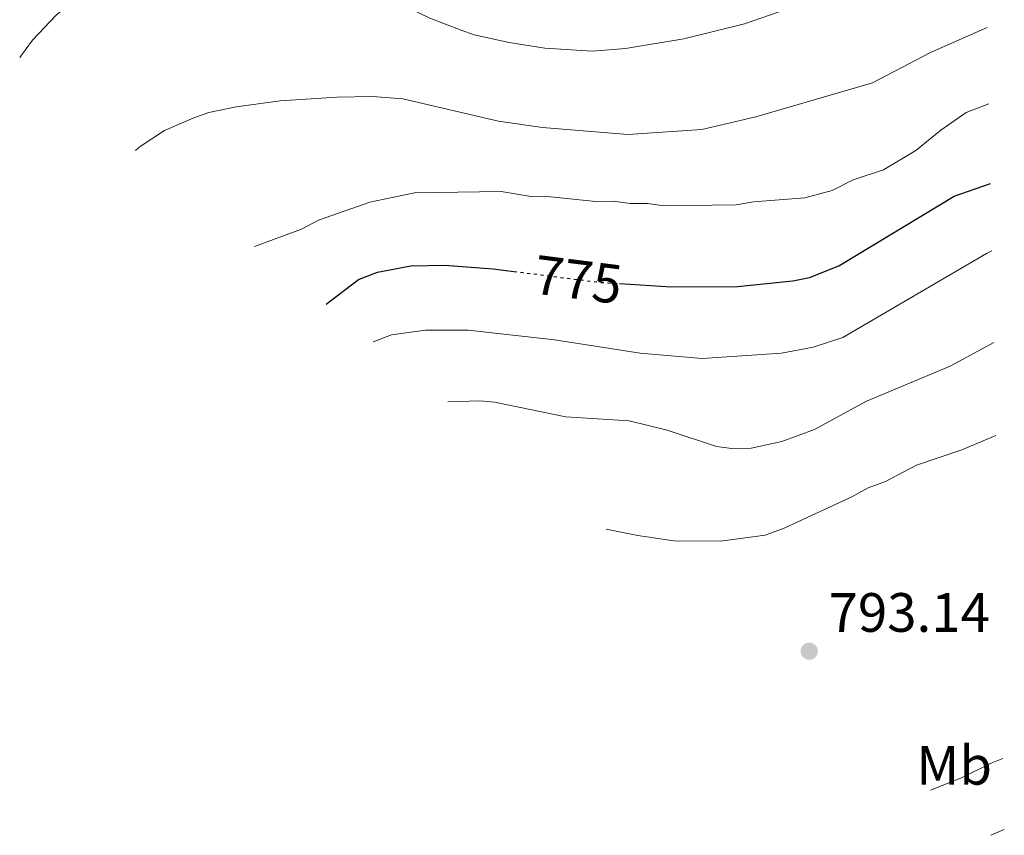
# Model space of a CAD drawing. Units: metres. Extents: x 648765 to 649167, y 4695699 to 4697109.
# Drawn here: x 648989 to 649167, y 4695699 to 4695846 of the extents above; entities that cross this region are included whole.
import ezdxf
from ezdxf.enums import TextEntityAlignment as Align

# ---------------------------------------------------------------- set-up
doc = ezdxf.new("R2010")
doc.units = ezdxf.units.M
doc.header["$MEASUREMENT"] = 0
doc.linetypes.add('DGN Style 5', pattern=[1.217945, 0.521977, -0.695969])
for name, color, linetype, lineweight in [('Cota de curva de nivel directora', 7, 'Continuous', 0), ('Cota de punto acotado terreno', 7, 'Continuous', 0), ('Curva de nivel directora', 30, 'Continuous', 30), ('Curva de nivel directora no vista', 30, 'DGN Style 5', 30), ('Curva de nivel intermedia', 30, 'Continuous', 0), ('Etiqueta de uso rústico', 92, 'Continuous', 0), ('Punto acotado terreno (símbolo)', 7, 'Continuous', 0)]:
    doc.layers.add(name, color=color, linetype=linetype, lineweight=lineweight)
doc.styles.add('Style-Arial', font='arial.ttf')

# ---------------------------------------------------------------- blocks, each defined once
blk = doc.blocks.new('5PATER')
at = {"layer": 'Punto acotado terreno (símbolo)', "linetype": 'Continuous', "lineweight": 0}
h = blk.add_hatch(color=51, dxfattribs=at)
edge = h.paths.add_edge_path()
edge.add_ellipse((0, 0), major_axis=(-0.11, -0.111), ratio=0.999422, start_angle=0, end_angle=360)

msp = doc.modelspace()

# ---------------------------------------------------------------- linework, layer by layer
at = {"layer": 'Curva de nivel directora', "color": 30, "linetype": 'Continuous', "lineweight": 30, "elevation": 775, "flags": 128}
for points in [[(649097.64, 4695798.61), (649107, 4695798.04), (649118.98, 4695798.08), (649128.98, 4695799.13), (649132.04, 4695799.71), (649137.31, 4695801.81), (649158.21, 4695814.45), (649164.75, 4695816.69)], [(649044.63, 4695794.92), (649050.46, 4695799.36), (649053.89, 4695800.67), (649059.91, 4695801.83), (649066.01, 4695801.95), (649074.81, 4695801.29), (649078.56, 4695800.82)]]:
    msp.add_lwpolyline(points, dxfattribs=at)
at = {"layer": 'Curva de nivel directora no vista', "color": 30, "linetype": 'DGN Style 5', "lineweight": 30, "elevation": 775, "flags": 128}
msp.add_lwpolyline([(649078.56, 4695800.82), (649094.63, 4695798.79), (649097.64, 4695798.61)], dxfattribs=at)
at = {"layer": 'Curva de nivel intermedia', "color": 30, "linetype": 'Continuous', "lineweight": 0, "flags": 128}
for points, elevation in [([(649163.84, 4695859.22), (649145.15, 4695855.03), (649137.17, 4695851.51), (649120.27, 4695845.57), (649109.32, 4695842.87), (649098.74, 4695841.09), (649092.79, 4695840.62), (649084.15, 4695841.17), (649077.69, 4695842.19), (649071.37, 4695843.58), (649069.01, 4695844.41), (649063.37, 4695846.6), (649055.56, 4695850.48), (649040.03, 4695855.5), (649025.26, 4695858.71), (649017.77, 4695859.11), (649015.13, 4695858.74), (649012, 4695857.53), (648998.87, 4695849.7), (648995.77, 4695847.16), (648991.53, 4695842.62), (648989.2, 4695839.49)], 760), ([(649164.15, 4695844.91), (649153.93, 4695840.37), (649143.42, 4695834.9), (649122.31, 4695828.76), (649112.57, 4695826.45), (649099.17, 4695825.57), (649083.74, 4695826.81), (649075.8, 4695827.96), (649058.48, 4695832.03), (649052.99, 4695832.42), (649046.54, 4695832.33), (649036.28, 4695831.67), (649028.35, 4695830.55), (649023.41, 4695829.56), (649020.72, 4695828.61), (649015.38, 4695826.31), (649011, 4695823.38), (649010.13, 4695822.66)], 765), ([(649031.69, 4695805.33), (649040.15, 4695808.48), (649043.23, 4695810.08), (649052.5, 4695813.34), (649060.62, 4695815.02), (649076.28, 4695815.28), (649081.99, 4695814.33), (649084.57, 4695814.38), (649093.4, 4695813.48), (649096.5, 4695813.53), (649099.62, 4695813.07), (649102.72, 4695813.12), (649105.82, 4695812.65), (649118.77, 4695812.86), (649121.87, 4695813.43), (649131.18, 4695814.1), (649136.13, 4695815.45), (649139.93, 4695817.35), (649145.42, 4695819.17), (649151.23, 4695822.71), (649155.76, 4695826.35), (649160.36, 4695829.54), (649164.45, 4695831.09)], 770), ([(649053.11, 4695788.1), (649056.41, 4695789.37), (649062.6, 4695790.18), (649070.28, 4695790.23), (649085.9, 4695788.47), (649101.42, 4695786.07), (649112.62, 4695785.11), (649126.97, 4695786.06), (649132.68, 4695787.11), (649138.05, 4695788.88), (649164, 4695804.05), (649165.01, 4695804.54)], 780), ([(649165.37, 4695787.98), (649157.44, 4695783.71), (649142.32, 4695777.34), (649132.92, 4695772.27), (649127.02, 4695770.05), (649121.48, 4695768.87), (649117.96, 4695768.82), (649115.22, 4695769.18), (649106.27, 4695772.1), (649099.39, 4695773.84), (649087.98, 4695774.54), (649075.05, 4695777.16), (649072.4, 4695777.43), (649066.62, 4695777.24)], 785), ([(649095.26, 4695754.2), (649101, 4695753.09), (649107.48, 4695752.13), (649115.92, 4695752.05), (649124.03, 4695753.15), (649127.47, 4695754.44), (649139.69, 4695760.08), (649142.63, 4695761.71), (649145.79, 4695762.83), (649151.36, 4695765.78), (649159.59, 4695768.56), (649165.72, 4695771.17)], 790), ([(649166.97, 4695712.78), (649164.85, 4695711.92), (649159.49, 4695709.29), (649153.9, 4695707.05)], 790), ([(649164.79, 4695698.89), (649167.25, 4695699.92)], 785)]:
    msp.add_lwpolyline(points, dxfattribs=dict(at, elevation=elevation))

# ---------------------------------------------------------------- block references
at = {"layer": 'Punto acotado terreno (símbolo)', "color": 7, "linetype": 'Continuous', "lineweight": 0, "xscale": 10, "yscale": 10, "zscale": 10}
msp.add_blockref('5PATER', (649131.98, 4695732.17, 793.14), dxfattribs=at)

# ---------------------------------------------------------------- texts
at = {"layer": 'Cota de curva de nivel directora', "color": 7, "linetype": 'Continuous', "lineweight": 0, "style": 'Style-Arial'}
msp.add_text('775', height=7, rotation=352.81095, dxfattribs=at).set_placement((649090.1873, 4695799.3523, 775), align=Align.MIDDLE_CENTER)
at = {"layer": 'Cota de punto acotado terreno', "color": 7, "linetype": 'Continuous', "lineweight": 0, "style": 'Style-Arial'}
msp.add_text('793.14', height=7, dxfattribs=at).set_placement((649135.48, 4695735.67, 793.14))
at = {"layer": 'Etiqueta de uso rústico', "color": 92, "linetype": 'Continuous', "lineweight": 0, "style": 'Style-Arial'}
msp.add_text('Mb', height=7, dxfattribs=at).set_placement((649158.1902, 4695711.54, 790.24), align=Align.MIDDLE_CENTER)

doc.saveas('drawing.dxf')
